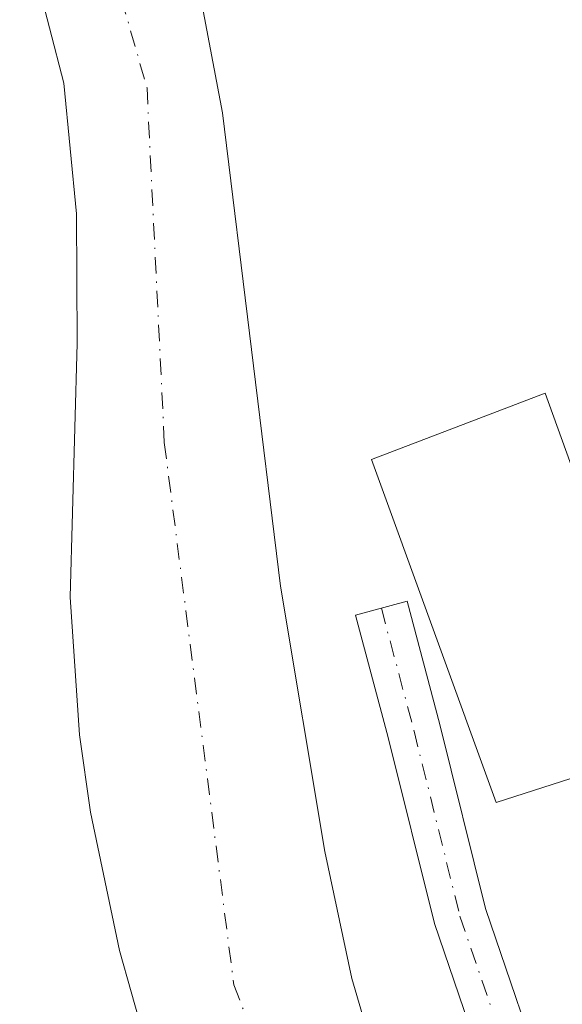
# Model space of a CAD drawing. Units: metres. Extents: x 593489 to 596927, y 4752202 to 4754563.
# Drawn here: x 595440 to 595484, y 4754161 to 4754240 of the extents above; entities that cross this region are included whole.
import ezdxf

# ---------------------------------------------------------------- set-up
doc = ezdxf.new("R2010")
doc.units = ezdxf.units.M
doc.header["$MEASUREMENT"] = 0
doc.linetypes.add('DGN Style 4', pattern=[2.638475, 1.318413, -0.659207, 0.001648, -0.659207])
for name, color, linetype, lineweight in [('Arbolado forestal CxS', 92, 'Continuous', 0), ('Corriente natural Cxs', 4, 'Continuous', 13), ('Corriente natural eje', 4, 'DGN Style 4', 0), ('Pista deportiva Cxs', 7, 'Continuous', 0), ('Pista pavimentada Cxs', 135, 'Continuous', 0), ('Pista pavimentada eje', 135, 'DGN Style 4', 0), ('Suelo desnudo CxS', 253, 'Continuous', 0)]:
    doc.layers.add(name, color=color, linetype=linetype, lineweight=lineweight)

# ---------------------------------------------------------------- blocks, each defined once
blk = doc.blocks.new('*U25')
at = {"layer": 'Arbolado forestal CxS', "color": 92, "linetype": 'Continuous', "lineweight": 0}
blk.add_polyline3d([(595469.7001, 4754154.0701, 446.3137), (595467.1001, 4754162.8701, 446.355), (595464.9202, 4754173.1401, 446.1708), (595461.3401, 4754194.5501, 446.4625), (595456.6601, 4754232.7901, 445.625), (595454.9001, 4754242.0701, 446.0925), (595452.9401, 4754249.5101, 446.0291), (595451.1702, 4754261.4001, 446.2398), (595449.9001, 4754266.2301, 446.1301), (595441.3401, 4754289.9101, 446.0131), (595438.3401, 4754302.7901, 446.365), (595437.5401, 4754307.7501, 446.2522), (595437.4201, 4754320.1501, 446.656), (595436.9802, 4754326.2301, 446.3319), (595434.7801, 4754343.1901, 446.3127), (595434.6602, 4754360.5501, 446.5416), (595437.0001, 4754368.7501, 449.4736), (595441.1802, 4754365.7501, 451.5269), (595442.1401, 4754369.2701, 452.5131), (595443.3801, 4754375.0301, 452.4488), (595444.3401, 4754381.4301, 453.1823), (595445.7801, 4754387.9901, 453.9425)], dxfattribs=at)
blk = doc.blocks.new('*U26')
at = {"layer": 'Suelo desnudo CxS', "color": 253, "linetype": 'Continuous', "lineweight": 0}
for points in [[(595453.9801, 4754145.1101, 446.6899), (595448.3401, 4754165.1201, 445.814), (595445.9801, 4754176.3101, 445.8861), (595445.1001, 4754182.5501, 446.1436), (595444.3401, 4754193.6701, 446.0417), (595444.9102, 4754214.1901, 445.6357), (595444.8602, 4754224.6301, 445.6492), (595443.8201, 4754235.1901, 445.211), (595441.5001, 4754244.1501, 445.4075)], [(595445.7801, 4754387.9901, 453.9425), (595444.3401, 4754381.4301, 453.1823), (595443.3801, 4754375.0301, 452.4488), (595442.1401, 4754369.2701, 452.5131), (595441.1802, 4754365.7501, 451.5269), (595437.0001, 4754368.7501, 449.4736), (595434.6602, 4754360.5501, 446.5416), (595434.7801, 4754343.1901, 446.3127), (595436.9802, 4754326.2301, 446.3319), (595437.4201, 4754320.1501, 446.656), (595437.5401, 4754307.7501, 446.2522), (595438.3401, 4754302.7901, 446.365), (595441.3401, 4754289.9101, 446.0131), (595449.9001, 4754266.2301, 446.1301), (595451.1702, 4754261.4001, 446.2398), (595452.9401, 4754249.5101, 446.0291), (595454.9001, 4754242.0701, 446.0925), (595456.6601, 4754232.7901, 445.625), (595461.3401, 4754194.5501, 446.4625), (595464.9202, 4754173.1401, 446.1708), (595467.1001, 4754162.8701, 446.355), (595469.7001, 4754154.0701, 446.3137)]]:
    blk.add_polyline3d(points, dxfattribs=at)

msp = doc.modelspace()

# ---------------------------------------------------------------- linework, layer by layer
at = {"layer": 'Arbolado forestal CxS', "color": 92, "linetype": 'Continuous', "lineweight": 0}
for points in [[(595445.7801, 4754387.9901, 453.9425), (595444.3401, 4754381.4301, 453.1823), (595443.3801, 4754375.0301, 452.4488), (595442.1401, 4754369.2701, 452.5131), (595441.1802, 4754365.7501, 451.5269), (595437.0001, 4754368.7501, 449.4736), (595434.6602, 4754360.5501, 446.5416), (595434.7801, 4754343.1901, 446.3127), (595436.9802, 4754326.2301, 446.3319), (595437.4201, 4754320.1501, 446.656), (595437.5401, 4754307.7501, 446.2522), (595438.3401, 4754302.7901, 446.365), (595441.3401, 4754289.9101, 446.0131), (595449.9001, 4754266.2301, 446.1301), (595451.1702, 4754261.4001, 446.2398), (595452.9401, 4754249.5101, 446.0291), (595454.9001, 4754242.0701, 446.0925), (595456.6601, 4754232.7901, 445.625), (595461.3401, 4754194.5501, 446.4625), (595464.9202, 4754173.1401, 446.1708), (595467.1001, 4754162.8701, 446.355), (595469.7001, 4754154.0701, 446.3137)], [(595441.5001, 4754244.1501, 445.4075), (595443.8201, 4754235.1901, 445.211), (595444.8602, 4754224.6301, 445.6492), (595444.9102, 4754214.1901, 445.6357), (595444.3401, 4754193.6701, 446.0417), (595445.1001, 4754182.5501, 446.1436), (595445.9801, 4754176.3101, 445.8861), (595448.3401, 4754165.1201, 445.814), (595453.9801, 4754145.1101, 446.6899)], [(595441.5001, 4754244.1501, 445.4075), (595443.8201, 4754235.1901, 445.211), (595444.8602, 4754224.6301, 445.6492), (595444.9102, 4754214.1901, 445.6357), (595444.3401, 4754193.6701, 446.0417), (595445.1001, 4754182.5501, 446.1436), (595445.9801, 4754176.3101, 445.8861), (595448.3401, 4754165.1201, 445.814), (595453.9801, 4754145.1101, 446.6899)]]:
    msp.add_polyline3d(points, dxfattribs=at)
at = {"layer": 'Corriente natural Cxs', "color": 4, "linetype": 'Continuous', "lineweight": 13}
for points in [[(595445.7801, 4754387.9901, 453.9425), (595444.3401, 4754381.4301, 453.1823), (595443.3801, 4754375.0301, 452.4488), (595442.1401, 4754369.2701, 452.5131), (595441.1802, 4754365.7501, 451.5269), (595437.0001, 4754368.7501, 449.4736), (595434.6602, 4754360.5501, 446.5416), (595434.7801, 4754343.1901, 446.3127), (595436.9802, 4754326.2301, 446.3319), (595437.4201, 4754320.1501, 446.656), (595437.5401, 4754307.7501, 446.2522), (595438.3401, 4754302.7901, 446.365), (595441.3401, 4754289.9101, 446.0131), (595449.9001, 4754266.2301, 446.1301), (595451.1702, 4754261.4001, 446.2398), (595452.9401, 4754249.5101, 446.0291), (595454.9001, 4754242.0701, 446.0925), (595456.6601, 4754232.7901, 445.625), (595461.3401, 4754194.5501, 446.4625), (595464.9202, 4754173.1401, 446.1708), (595467.1001, 4754162.8701, 446.355), (595469.7001, 4754154.0701, 446.3137)], [(595445.7801, 4754387.9901, 453.9425), (595444.3401, 4754381.4301, 453.1823), (595443.3801, 4754375.0301, 452.4488), (595442.1401, 4754369.2701, 452.5131), (595441.1802, 4754365.7501, 451.5269), (595437.0001, 4754368.7501, 449.4736), (595434.6602, 4754360.5501, 446.5416), (595434.7801, 4754343.1901, 446.3127), (595436.9802, 4754326.2301, 446.3319), (595437.4201, 4754320.1501, 446.656), (595437.5401, 4754307.7501, 446.2522), (595438.3401, 4754302.7901, 446.365), (595441.3401, 4754289.9101, 446.0131), (595449.9001, 4754266.2301, 446.1301), (595451.1702, 4754261.4001, 446.2398), (595452.9401, 4754249.5101, 446.0291), (595454.9001, 4754242.0701, 446.0925), (595456.6601, 4754232.7901, 445.625), (595461.3401, 4754194.5501, 446.4625), (595464.9202, 4754173.1401, 446.1708), (595467.1001, 4754162.8701, 446.355), (595469.7001, 4754154.0701, 446.3137)], [(595453.9801, 4754145.1101, 446.6899), (595448.3401, 4754165.1201, 445.814), (595445.9801, 4754176.3101, 445.8861), (595445.1001, 4754182.5501, 446.1436), (595444.3401, 4754193.6701, 446.0417), (595444.9102, 4754214.1901, 445.6357), (595444.8602, 4754224.6301, 445.6492), (595443.8201, 4754235.1901, 445.211), (595441.5001, 4754244.1501, 445.4075), (595432.6601, 4754269.3201, 446.0737), (595430.8601, 4754273.9901, 446.495), (595426.0601, 4754284.5501, 446.6794), (595424.0201, 4754293.7501, 446.7281), (595421.7801, 4754300.3101, 446.5717), (595420.0201, 4754310.7901, 446.5324), (595419.3401, 4754317.5901, 446.4082), (595417.4602, 4754329.8301, 446.626), (595414.9801, 4754341.9901, 446.7579), (595412.1002, 4754346.6301, 446.4015), (595409.7802, 4754348.1501, 446.3162), (595408.3001, 4754352.9501, 446.5581), (595409.2601, 4754358.1501, 447.898), (595409.7401, 4754363.9901, 448.9425), (595409.6597, 4754369.7499, 450.1113)], [(595453.9801, 4754145.1101, 446.6899), (595448.3401, 4754165.1201, 445.814), (595445.9801, 4754176.3101, 445.8861), (595445.1001, 4754182.5501, 446.1436), (595444.3401, 4754193.6701, 446.0417), (595444.9102, 4754214.1901, 445.6357), (595444.8602, 4754224.6301, 445.6492), (595443.8201, 4754235.1901, 445.211), (595441.5001, 4754244.1501, 445.4075)]]:
    msp.add_polyline3d(points, dxfattribs=at)
at = {"layer": 'Corriente natural eje', "color": 4, "linetype": 'DGN Style 4', "lineweight": 0}
msp.add_polyline3d([(595423.8945, 4754361.869, 446.6478), (595423.9101, 4754360.8701, 446.6427), (595427.2601, 4754325.3701, 445.8521), (595432.6001, 4754297.2801, 445.6947), (595450.5501, 4754234.8101, 444.9794), (595451.9501, 4754206.1601, 445.1573), (595457.5701, 4754162.3501, 445.541), (595468.7301, 4754133.3301, 445.3452), (595485.0201, 4754108.3301, 445.6383), (595502.9801, 4754079.9701, 445.3744)], dxfattribs=at)
at = {"layer": 'Pista deportiva Cxs', "color": 7, "linetype": 'Continuous', "lineweight": 0}
msp.add_polyline3d([(595493.0101, 4754181.6701, 469.1235), (595478.7801, 4754177.1001, 454.5754), (595468.6901, 4754204.7901, 453.2076), (595482.7301, 4754210.1501, 449.3783), (595493.0101, 4754181.6701, 469.1235)], dxfattribs=at)
msp.add_3dface([(595493.0101, 4754181.6701, 469.1235), (595478.7801, 4754177.1001, 469.1235), (595468.6901, 4754204.7901, 469.1235), (595482.7301, 4754210.1501, 469.1235)], dxfattribs=at)
at = {"layer": 'Pista pavimentada Cxs', "color": 135, "linetype": 'Continuous', "lineweight": 0}
msp.add_polyline3d([(595479.3033, 4754151.1239, 461.8245), (595473.7745, 4754167.3061, 454.7679), (595470.0525, 4754182.3267, 449.1053), (595467.4117, 4754192.2301, 451.4095), (595471.5665, 4754193.3381, 451.0223), (595474.2171, 4754183.3979, 449.5456), (595477.9037, 4754168.5205, 451.554), (595483.2227, 4754152.9525, 453.8443)], dxfattribs=at)
msp.add_polyline3d([(595479.3033, 4754151.1239, 461.8245), (595473.7745, 4754167.3061, 454.7679), (595470.0525, 4754182.3267, 449.1053), (595467.4117, 4754192.2301, 451.4095), (595471.5665, 4754193.3381, 451.0223), (595474.2171, 4754183.3979, 449.5456), (595477.9037, 4754168.5205, 451.554), (595483.2227, 4754152.9525, 453.8443)], dxfattribs=at)
at = {"layer": 'Pista pavimentada eje', "color": 135, "linetype": 'DGN Style 4', "lineweight": 0}
msp.add_polyline3d([(595469.4891, 4754192.7841, 451.4082), (595472.1349, 4754182.8623, 449.3581), (595475.8391, 4754167.9133, 452.4191), (595481.2631, 4754152.0383, 457.7255), (595484.7027, 4754146.3497, 451.8434), (595489.3329, 4754135.7663, 449.4439), (595495.5505, 4754128.8871, 450.0439), (595504.4141, 4754120.5527, 451.4127), (595514.0715, 4754113.9381, 456.7462), (595520.4215, 4754110.4985, 456.9527), (595524.1257, 4754109.8371, 456.4664), (595527.5651, 4754114.7319, 456.0565), (595530.2111, 4754122.4049, 458.1355), (595533.3861, 4754138.1475, 460.9284), (595534.8413, 4754142.1163, 461.4197), (595536.5611, 4754158.7851, 463.04), (595538.4131, 4754173.2049, 465.1616), (595541.0589, 4754183.1269, 465.5211), (595543.3079, 4754189.0799, 465.9271), (595543.8023, 4754196.0623, 465.5486), (595544.2601, 4754200.4001, 465.8306)], dxfattribs=at)
at = {"layer": 'Suelo desnudo CxS', "color": 253, "linetype": 'Continuous', "lineweight": 0}
for points in [[(595445.7801, 4754387.9901, 453.9425), (595444.3401, 4754381.4301, 453.1823), (595443.3801, 4754375.0301, 452.4488), (595442.1401, 4754369.2701, 452.5131), (595441.1802, 4754365.7501, 451.5269), (595437.0001, 4754368.7501, 449.4736), (595434.6602, 4754360.5501, 446.5416), (595434.7801, 4754343.1901, 446.3127), (595436.9802, 4754326.2301, 446.3319), (595437.4201, 4754320.1501, 446.656), (595437.5401, 4754307.7501, 446.2522), (595438.3401, 4754302.7901, 446.365), (595441.3401, 4754289.9101, 446.0131), (595449.9001, 4754266.2301, 446.1301), (595451.1702, 4754261.4001, 446.2398), (595452.9401, 4754249.5101, 446.0291), (595454.9001, 4754242.0701, 446.0925), (595456.6601, 4754232.7901, 445.625), (595461.3401, 4754194.5501, 446.4625), (595464.9202, 4754173.1401, 446.1708), (595467.1001, 4754162.8701, 446.355), (595469.7001, 4754154.0701, 446.3137)], [(595441.5001, 4754244.1501, 445.4075), (595443.8201, 4754235.1901, 445.211), (595444.8602, 4754224.6301, 445.6492), (595444.9102, 4754214.1901, 445.6357), (595444.3401, 4754193.6701, 446.0417), (595445.1001, 4754182.5501, 446.1436), (595445.9801, 4754176.3101, 445.8861), (595448.3401, 4754165.1201, 445.814), (595453.9801, 4754145.1101, 446.6899)]]:
    msp.add_polyline3d(points, dxfattribs=at)

# ---------------------------------------------------------------- block references
at = {"layer": 'Arbolado forestal CxS', "color": 92, "linetype": 'Continuous', "lineweight": 0}
msp.add_blockref('*U25', (0, 0), dxfattribs=at)
at = {"layer": 'Suelo desnudo CxS', "color": 253, "linetype": 'Continuous', "lineweight": 0}
msp.add_blockref('*U26', (0, 0), dxfattribs=at)

doc.saveas('drawing.dxf')
